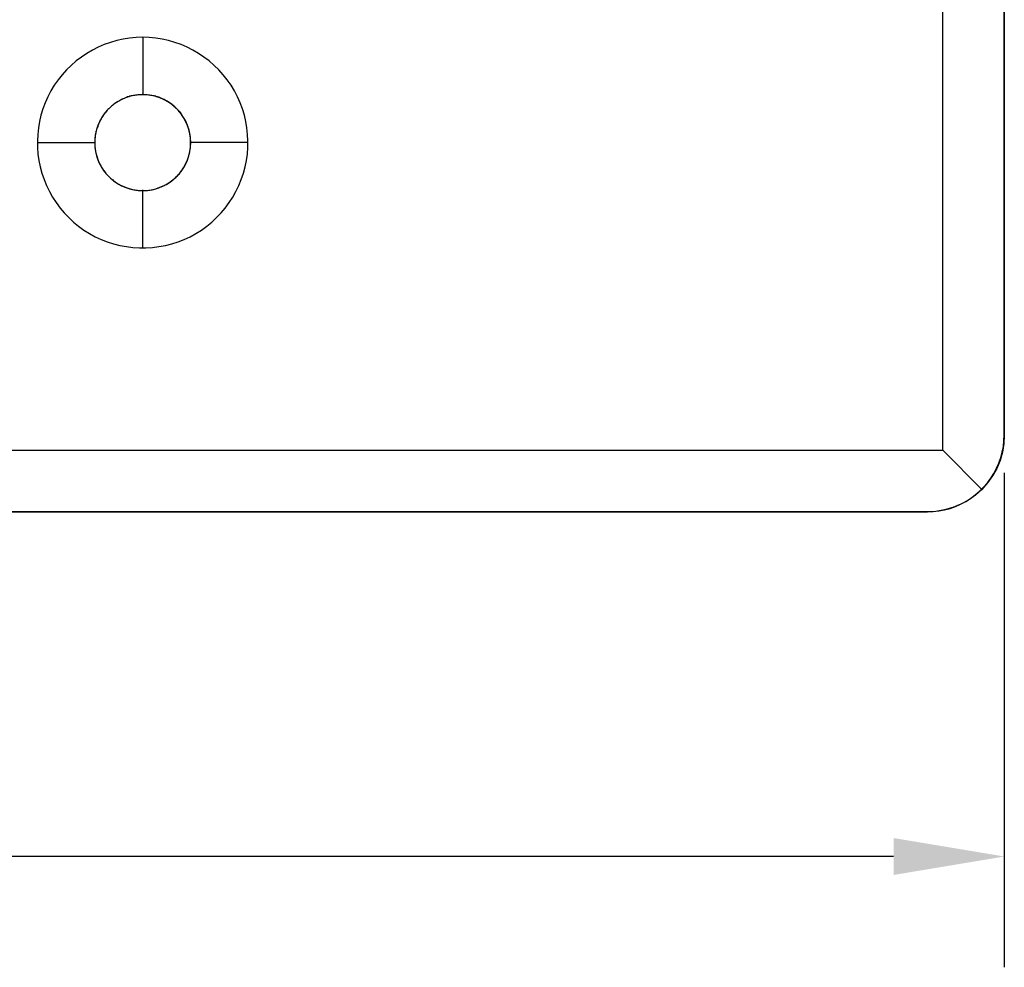
# Model space of a CAD drawing. Units: inches. Extents: x 23.9 to 43.3, y -50.5 to -39.6.
# Drawn here: x 29.1 to 30.7, y -50.5 to -49 of the extents above; entities that cross this region are included whole.
import ezdxf

# ---------------------------------------------------------------- set-up
doc = ezdxf.new("R2010")
doc.units = ezdxf.units.IN
doc.header["$MEASUREMENT"] = 0
doc.layers.add('DFD-PRE10-A2', color=7, linetype='Continuous')
doc.layers.add('DIMS', color=8, linetype='Continuous')
doc.dimstyles.get("Standard").update_dxf_attribs({"dimtxt": 0.18, "dimasz": 0.18, "dimexe": 0.18, "dimexo": 0.0625, "dimgap": 0.09, "dimtad": 0, "dimtih": 1, "dimtoh": 1, "dimdec": 4, "dimzin": 0, "dimdsep": 46, "dimtxsty": 'Standard', "dimcen": 0.09, "dimadec": 0, "dimazin": 0, "dimtfac": 1, "dimtdec": 4, "dimtofl": 0, "dimtmove": 0, "dimatfit": 3, "dimfxl": 0, "dimtolj": 1, "dimtzin": 0, "dimarcsym": 0})

# ---------------------------------------------------------------- blocks, each defined once
blk = doc.blocks.new('*D1')
at = {"layer": 'Defpoints', "color": 0}
for p in [(30.7483, -49.6712), (26.1485, -49.6973), (30.7483, -50.3571)]:
    blk.add_point(p, dxfattribs=at)
at = {"layer": 'DIMS', "color": 0, "lineweight": -2}
for p, q in [((30.7483, -49.7337), (30.7483, -50.5371)), ((26.1485, -49.7598), (26.1485, -50.5371)), ((26.3285, -50.3571), (28.1813, -50.3571)), ((30.5683, -50.3571), (28.7155, -50.3571))]:
    blk.add_line(p, q, dxfattribs=at)
at = {"layer": 'DIMS', "color": 0}
for points in [[(26.3285, -50.3271), (26.3285, -50.3871), (26.1485, -50.3571)], [(30.5683, -50.3271), (30.5683, -50.3871), (30.7483, -50.3571)]]:
    blk.add_solid(points, dxfattribs=at)
at = {"layer": 'DIMS', "color": 0, "insert": (28.4484, -50.3571), "char_height": 0.125, "attachment_point": 5}
blk.add_mtext('\\A1;4.60', dxfattribs=at)

msp = doc.modelspace()

# ---------------------------------------------------------------- linework, layer by layer
at = {"layer": 'DFD-PRE10-A2'}
for p, q in [((30.6485, -49.6972), (30.6485, -45.3974)), ((30.7483, -45.4223), (30.7483, -49.6723)), ((30.7483, -49.6723), (30.7483, -45.4223)), ((29.2958, -49.0344), (29.2858, -49.0378)), ((29.3062, -49.0314), (29.2958, -49.0344)), ((29.3165, -49.0291), (29.3062, -49.0314)), ((29.3271, -49.0275), (29.3165, -49.0291)), ((29.3377, -49.0264), (29.3271, -49.0275)), ((29.3483, -49.0261), (29.3377, -49.0264)), ((29.3483, -49.0259), (29.3483, -49.1191)), ((29.3589, -49.0264), (29.3483, -49.0261)), ((29.3695, -49.0275), (29.3589, -49.0264)), ((29.3801, -49.0291), (29.3695, -49.0275)), ((29.3904, -49.0314), (29.3801, -49.0291)), ((29.4008, -49.0344), (29.3904, -49.0314)), ((29.4108, -49.0378), (29.4008, -49.0344)), ((29.2667, -49.0468), (29.2574, -49.0524)), ((29.276, -49.042), (29.2667, -49.0468)), ((29.2858, -49.0378), (29.276, -49.042)), ((29.4206, -49.042), (29.4108, -49.0378)), ((29.4299, -49.0468), (29.4206, -49.042)), ((29.4392, -49.0524), (29.4299, -49.0468)), ((29.2402, -49.0646), (29.232, -49.0717)), ((29.2487, -49.0582), (29.2402, -49.0646)), ((29.2574, -49.0524), (29.2487, -49.0582)), ((29.4479, -49.0582), (29.4392, -49.0524)), ((29.4564, -49.0646), (29.4479, -49.0582)), ((29.4646, -49.0717), (29.4564, -49.0646)), ((29.2246, -49.0791), (29.2174, -49.0871)), ((29.232, -49.0717), (29.2246, -49.0791)), ((29.472, -49.0791), (29.4646, -49.0717)), ((29.4792, -49.0871), (29.472, -49.0791)), ((29.2108, -49.0953), (29.2047, -49.104)), ((29.2174, -49.0871), (29.2108, -49.0953)), ((29.4858, -49.0953), (29.4792, -49.0871)), ((29.4919, -49.104), (29.4858, -49.0953)), ((29.1992, -49.1133), (29.1944, -49.1226)), ((29.2047, -49.104), (29.1992, -49.1133)), ((29.4974, -49.1133), (29.4919, -49.104)), ((29.5022, -49.1226), (29.4974, -49.1133)), ((29.1944, -49.1226), (29.1899, -49.1324)), ((29.3072, -49.131), (29.3014, -49.135)), ((29.3067, -49.1313), (29.3049, -49.1326)), ((29.3086, -49.1303), (29.3067, -49.1313)), ((29.3136, -49.1276), (29.3072, -49.131)), ((29.3104, -49.1292), (29.3086, -49.1303)), ((29.3123, -49.1281), (29.3104, -49.1292)), ((29.3141, -49.1271), (29.3123, -49.1281)), ((29.3202, -49.1247), (29.3136, -49.1276)), ((29.3162, -49.1263), (29.3141, -49.1271)), ((29.3181, -49.1255), (29.3162, -49.1263)), ((29.3202, -49.1247), (29.3181, -49.1255)), ((29.3271, -49.1223), (29.3202, -49.1247)), ((29.3221, -49.1239), (29.3202, -49.1247)), ((29.3239, -49.1231), (29.3221, -49.1239)), ((29.3258, -49.1226), (29.3239, -49.1231)), ((29.3276, -49.122), (29.3258, -49.1226)), ((29.334, -49.1207), (29.3271, -49.1223)), ((29.3295, -49.1215), (29.3276, -49.122)), ((29.3313, -49.1212), (29.3295, -49.1215)), ((29.3332, -49.1207), (29.3313, -49.1212)), ((29.3351, -49.1205), (29.3332, -49.1207)), ((29.3411, -49.1197), (29.334, -49.1207)), ((29.3369, -49.1202), (29.3351, -49.1205)), ((29.3388, -49.1199), (29.3369, -49.1202)), ((29.3406, -49.1197), (29.3388, -49.1199)), ((29.3425, -49.1194), (29.3406, -49.1197)), ((29.3483, -49.1194), (29.3411, -49.1197)), ((29.3443, -49.1194), (29.3425, -49.1194)), ((29.3462, -49.1194), (29.3443, -49.1194)), ((29.3483, -49.1191), (29.3462, -49.1194)), ((29.3483, -49.1202), (29.3483, -49.1181)), ((29.3502, -49.1194), (29.3483, -49.1191)), ((29.3555, -49.1197), (29.3483, -49.1194)), ((29.352, -49.1194), (29.3502, -49.1194)), ((29.3539, -49.1194), (29.352, -49.1194)), ((29.3557, -49.1197), (29.3539, -49.1194)), ((29.3626, -49.1207), (29.3555, -49.1197)), ((29.3576, -49.1199), (29.3557, -49.1197)), ((29.3597, -49.1202), (29.3576, -49.1199)), ((29.3615, -49.1205), (29.3597, -49.1202)), ((29.3634, -49.1207), (29.3615, -49.1205)), ((29.3695, -49.1223), (29.3626, -49.1207)), ((29.3653, -49.121), (29.3634, -49.1207)), ((29.3671, -49.1215), (29.3653, -49.121)), ((29.369, -49.122), (29.3671, -49.1215)), ((29.3706, -49.1226), (29.369, -49.122)), ((29.3764, -49.1247), (29.3695, -49.1223)), ((29.3724, -49.1231), (29.3706, -49.1226)), ((29.3743, -49.1236), (29.3724, -49.1231)), ((29.3761, -49.1244), (29.3743, -49.1236)), ((29.3777, -49.125), (29.3761, -49.1244)), ((29.383, -49.1276), (29.3764, -49.1247)), ((29.3796, -49.1258), (29.3777, -49.125)), ((29.3814, -49.1265), (29.3796, -49.1258)), ((29.383, -49.1273), (29.3814, -49.1265)), ((29.3846, -49.1281), (29.383, -49.1273)), ((29.3894, -49.131), (29.383, -49.1276)), ((29.3864, -49.1292), (29.3846, -49.1281)), ((29.388, -49.13), (29.3864, -49.1292)), ((29.3896, -49.131), (29.388, -49.13)), ((29.3952, -49.135), (29.3894, -49.131)), ((29.3912, -49.1321), (29.3896, -49.131)), ((29.5067, -49.1324), (29.5022, -49.1226)), ((29.1862, -49.1424), (29.183, -49.1525)), ((29.1899, -49.1324), (29.1862, -49.1424)), ((29.2908, -49.1448), (29.286, -49.1504)), ((29.2895, -49.1461), (29.2882, -49.1477)), ((29.2905, -49.1448), (29.2895, -49.1461)), ((29.2919, -49.1435), (29.2905, -49.1448)), ((29.2958, -49.1398), (29.2908, -49.1448)), ((29.2932, -49.1422), (29.2919, -49.1435)), ((29.2948, -49.1406), (29.2932, -49.1422)), ((29.2964, -49.1393), (29.2948, -49.1406)), ((29.3014, -49.135), (29.2958, -49.1398)), ((29.298, -49.1377), (29.2964, -49.1393)), ((29.2996, -49.1363), (29.298, -49.1377)), ((29.3014, -49.135), (29.2996, -49.1363)), ((29.303, -49.1337), (29.3014, -49.135)), ((29.3049, -49.1326), (29.303, -49.1337)), ((29.3928, -49.1332), (29.3912, -49.1321)), ((29.3944, -49.1342), (29.3928, -49.1332)), ((29.396, -49.1353), (29.3944, -49.1342)), ((29.4008, -49.1398), (29.3952, -49.135)), ((29.3973, -49.1366), (29.396, -49.1353)), ((29.3989, -49.1377), (29.3973, -49.1366)), ((29.4002, -49.139), (29.3989, -49.1377)), ((29.4015, -49.1403), (29.4002, -49.139)), ((29.4058, -49.1448), (29.4008, -49.1398)), ((29.4031, -49.1416), (29.4015, -49.1403)), ((29.4045, -49.143), (29.4031, -49.1416)), ((29.4058, -49.1443), (29.4045, -49.143)), ((29.4068, -49.1456), (29.4058, -49.1443)), ((29.4106, -49.1504), (29.4058, -49.1448)), ((29.4082, -49.1472), (29.4068, -49.1456)), ((29.4095, -49.1485), (29.4082, -49.1472)), ((29.5104, -49.1424), (29.5067, -49.1324)), ((29.5136, -49.1525), (29.5104, -49.1424)), ((29.1806, -49.1628), (29.1788, -49.1734)), ((29.183, -49.1525), (29.1806, -49.1628)), ((29.2786, -49.1626), (29.2757, -49.1692)), ((29.2781, -49.1636), (29.2773, -49.1655)), ((29.2789, -49.162), (29.2781, -49.1636)), ((29.2821, -49.1562), (29.2786, -49.1626)), ((29.2797, -49.1602), (29.2789, -49.162)), ((29.2807, -49.1586), (29.2797, -49.1602)), ((29.2815, -49.157), (29.2807, -49.1586)), ((29.2826, -49.1554), (29.2815, -49.157)), ((29.286, -49.1504), (29.2821, -49.1562)), ((29.2837, -49.1538), (29.2826, -49.1554)), ((29.2847, -49.1522), (29.2837, -49.1538)), ((29.2858, -49.1507), (29.2847, -49.1522)), ((29.2868, -49.1493), (29.2858, -49.1507)), ((29.2882, -49.1477), (29.2868, -49.1493)), ((29.4106, -49.1501), (29.4095, -49.1485)), ((29.4116, -49.1517), (29.4106, -49.1501)), ((29.4145, -49.1562), (29.4106, -49.1504)), ((29.4127, -49.1533), (29.4116, -49.1517)), ((29.4137, -49.1549), (29.4127, -49.1533)), ((29.4148, -49.1565), (29.4137, -49.1549)), ((29.418, -49.1626), (29.4145, -49.1562)), ((29.4159, -49.1581), (29.4148, -49.1565)), ((29.4166, -49.1597), (29.4159, -49.1581)), ((29.4177, -49.1612), (29.4166, -49.1597)), ((29.4185, -49.1631), (29.4177, -49.1612)), ((29.4209, -49.1692), (29.418, -49.1626)), ((29.4193, -49.1647), (29.4185, -49.1631)), ((29.516, -49.1628), (29.5136, -49.1525)), ((29.5178, -49.1734), (29.516, -49.1628)), ((29.1788, -49.1734), (29.1777, -49.184)), ((29.2733, -49.1761), (29.2717, -49.183)), ((29.2728, -49.1779), (29.2723, -49.1798)), ((29.2733, -49.1761), (29.2728, -49.1779)), ((29.2757, -49.1692), (29.2733, -49.1761)), ((29.2739, -49.1742), (29.2733, -49.1761)), ((29.2744, -49.1726), (29.2739, -49.1742)), ((29.2752, -49.1708), (29.2744, -49.1726)), ((29.2757, -49.1689), (29.2752, -49.1708)), ((29.2765, -49.1671), (29.2757, -49.1689)), ((29.2773, -49.1655), (29.2765, -49.1671)), ((29.4201, -49.1665), (29.4193, -49.1647)), ((29.4209, -49.1681), (29.4201, -49.1665)), ((29.4214, -49.17), (29.4209, -49.1681)), ((29.4233, -49.1761), (29.4209, -49.1692)), ((29.4222, -49.1718), (29.4214, -49.17)), ((29.4227, -49.1737), (29.4222, -49.1718)), ((29.4233, -49.1756), (29.4227, -49.1737)), ((29.4238, -49.1771), (29.4233, -49.1756)), ((29.4249, -49.183), (29.4233, -49.1761)), ((29.4243, -49.179), (29.4238, -49.1771)), ((29.4246, -49.1809), (29.4243, -49.179)), ((29.5189, -49.184), (29.5178, -49.1734)), ((29.1777, -49.184), (29.1772, -49.1946)), ((29.1772, -49.1946), (29.1774, -49.2052)), ((29.2707, -49.1901), (29.2704, -49.1973)), ((29.2707, -49.1909), (29.2704, -49.193)), ((29.2704, -49.193), (29.2704, -49.1949)), ((29.2704, -49.1949), (29.2704, -49.1967)), ((29.2717, -49.183), (29.2707, -49.1901)), ((29.2709, -49.1891), (29.2707, -49.1909)), ((29.2712, -49.1854), (29.2709, -49.1872)), ((29.2709, -49.1872), (29.2709, -49.1891)), ((29.2717, -49.1835), (29.2712, -49.1854)), ((29.272, -49.1816), (29.2717, -49.1835)), ((29.2723, -49.1798), (29.272, -49.1816)), ((29.4251, -49.1827), (29.4246, -49.1809)), ((29.4259, -49.1901), (29.4249, -49.183)), ((29.4254, -49.1846), (29.4251, -49.1827)), ((29.4257, -49.1867), (29.4254, -49.1846)), ((29.4259, -49.1885), (29.4257, -49.1867)), ((29.4262, -49.1904), (29.4259, -49.1885)), ((29.4262, -49.1973), (29.4259, -49.1901)), ((29.4262, -49.1922), (29.4262, -49.1904)), ((29.4264, -49.1941), (29.4262, -49.1922)), ((29.4264, -49.196), (29.4264, -49.1941)), ((29.5194, -49.1946), (29.5189, -49.184)), ((29.5192, -49.2052), (29.5194, -49.1946)), ((29.1772, -49.1973), (29.2704, -49.1973)), ((29.1774, -49.2052), (29.1782, -49.2158)), ((29.2704, -49.1983), (29.2704, -49.1962)), ((29.2704, -49.1967), (29.2704, -49.1986)), ((29.2704, -49.1973), (29.2707, -49.2044)), ((29.2704, -49.1986), (29.2704, -49.2005)), ((29.2704, -49.2005), (29.2707, -49.2026)), ((29.2707, -49.2026), (29.2707, -49.2044)), ((29.2707, -49.2044), (29.2709, -49.2063)), ((29.2707, -49.2044), (29.2717, -49.2116)), ((29.2709, -49.2063), (29.2712, -49.2081)), ((29.2712, -49.2081), (29.2715, -49.21)), ((29.2715, -49.21), (29.2717, -49.2118)), ((29.2717, -49.2116), (29.2733, -49.2185)), ((29.4233, -49.2185), (29.4249, -49.2116)), ((29.4249, -49.2116), (29.4259, -49.2044)), ((29.4249, -49.2129), (29.4251, -49.2111)), ((29.4251, -49.2111), (29.4254, -49.2092)), ((29.4254, -49.2092), (29.4257, -49.2073)), ((29.4257, -49.2073), (29.4259, -49.2055)), ((29.4259, -49.2044), (29.4262, -49.1973)), ((29.4259, -49.2055), (29.4262, -49.2036)), ((29.4262, -49.2018), (29.4264, -49.1999)), ((29.4262, -49.2036), (29.4262, -49.2018)), ((29.4264, -49.1978), (29.4264, -49.196)), ((29.4264, -49.1983), (29.4264, -49.1962)), ((29.5197, -49.1973), (29.4264, -49.1973)), ((29.4264, -49.1999), (29.4264, -49.1978)), ((29.5184, -49.2158), (29.5192, -49.2052)), ((29.1782, -49.2158), (29.1796, -49.2264)), ((29.1796, -49.2264), (29.1817, -49.2367)), ((29.2717, -49.2118), (29.2723, -49.2137)), ((29.2723, -49.2137), (29.2725, -49.2156)), ((29.2725, -49.2156), (29.2731, -49.2174)), ((29.2731, -49.2174), (29.2736, -49.2193)), ((29.2733, -49.2185), (29.2757, -49.2254)), ((29.2736, -49.2193), (29.2741, -49.2211)), ((29.2741, -49.2211), (29.2747, -49.2227)), ((29.2747, -49.2227), (29.2754, -49.2246)), ((29.2754, -49.2246), (29.276, -49.2264)), ((29.2757, -49.2254), (29.2786, -49.232)), ((29.276, -49.2264), (29.2768, -49.2283)), ((29.418, -49.232), (29.4209, -49.2254)), ((29.4196, -49.2293), (29.4204, -49.2275)), ((29.4204, -49.2275), (29.4211, -49.2256)), ((29.4209, -49.2254), (29.4233, -49.2185)), ((29.4211, -49.2256), (29.4217, -49.224)), ((29.4217, -49.224), (29.4222, -49.2222)), ((29.4222, -49.2222), (29.423, -49.2203)), ((29.423, -49.2203), (29.4235, -49.2185)), ((29.4235, -49.2185), (29.4241, -49.2166)), ((29.4241, -49.2166), (29.4243, -49.2148)), ((29.4243, -49.2148), (29.4249, -49.2129)), ((29.5149, -49.2367), (29.517, -49.2264)), ((29.517, -49.2264), (29.5184, -49.2158)), ((29.1817, -49.2367), (29.1846, -49.2471)), ((29.2768, -49.2283), (29.2776, -49.2299)), ((29.2776, -49.2299), (29.2784, -49.2317)), ((29.2784, -49.2317), (29.2792, -49.2333)), ((29.2786, -49.232), (29.2821, -49.2383)), ((29.2792, -49.2333), (29.2802, -49.2349)), ((29.2802, -49.2349), (29.281, -49.2367)), ((29.281, -49.2367), (29.2821, -49.2383)), ((29.2821, -49.2383), (29.2831, -49.2399)), ((29.2821, -49.2383), (29.286, -49.2442)), ((29.2831, -49.2399), (29.2842, -49.2415)), ((29.2842, -49.2415), (29.2853, -49.2428)), ((29.2853, -49.2428), (29.2863, -49.2444)), ((29.4106, -49.2442), (29.4145, -49.2383)), ((29.4108, -49.2439), (29.4121, -49.2423)), ((29.4121, -49.2423), (29.4132, -49.2407)), ((29.4132, -49.2407), (29.4143, -49.2391)), ((29.4143, -49.2391), (29.4151, -49.2375)), ((29.4145, -49.2383), (29.418, -49.232)), ((29.4151, -49.2375), (29.4161, -49.236)), ((29.4161, -49.236), (29.4169, -49.2344)), ((29.4169, -49.2344), (29.418, -49.2328)), ((29.418, -49.2328), (29.4188, -49.2309)), ((29.4188, -49.2309), (29.4196, -49.2293)), ((29.512, -49.2471), (29.5149, -49.2367)), ((29.1846, -49.2471), (29.188, -49.2571)), ((29.188, -49.2571), (29.192, -49.2669)), ((29.286, -49.2442), (29.2908, -49.2497)), ((29.2863, -49.2444), (29.2876, -49.246)), ((29.2876, -49.246), (29.2887, -49.2473)), ((29.2887, -49.2473), (29.29, -49.2489)), ((29.29, -49.2489), (29.2913, -49.2503)), ((29.2908, -49.2497), (29.2958, -49.2548)), ((29.2913, -49.2503), (29.2927, -49.2516)), ((29.2927, -49.2516), (29.294, -49.2529)), ((29.294, -49.2529), (29.2953, -49.2542)), ((29.2953, -49.2542), (29.2966, -49.2556)), ((29.2958, -49.2548), (29.3014, -49.2595)), ((29.2966, -49.2556), (29.2982, -49.2569)), ((29.2982, -49.2569), (29.2996, -49.2579)), ((29.2996, -49.2579), (29.3011, -49.2593)), ((29.3011, -49.2593), (29.3025, -49.2603)), ((29.3014, -49.2595), (29.3072, -49.2635)), ((29.3894, -49.2635), (29.3952, -49.2595)), ((29.3949, -49.2601), (29.3962, -49.2587)), ((29.3952, -49.2595), (29.4008, -49.2548)), ((29.3962, -49.2587), (29.3978, -49.2577)), ((29.3978, -49.2577), (29.3992, -49.2564)), ((29.3992, -49.2564), (29.4008, -49.255)), ((29.4008, -49.2548), (29.4058, -49.2497)), ((29.4008, -49.255), (29.4021, -49.254)), ((29.4021, -49.254), (29.4034, -49.2524)), ((29.4034, -49.2524), (29.4047, -49.2511)), ((29.4047, -49.2511), (29.406, -49.2497)), ((29.4058, -49.2497), (29.4106, -49.2442)), ((29.406, -49.2497), (29.4074, -49.2484)), ((29.4074, -49.2484), (29.4087, -49.2468)), ((29.4087, -49.2468), (29.4098, -49.2455)), ((29.4098, -49.2455), (29.4108, -49.2439)), ((29.5046, -49.2669), (29.5086, -49.2571)), ((29.5086, -49.2571), (29.512, -49.2471)), ((29.192, -49.2669), (29.1968, -49.2767)), ((29.3025, -49.2603), (29.3041, -49.2614)), ((29.3041, -49.2614), (29.3056, -49.2624)), ((29.3056, -49.2624), (29.3072, -49.2635)), ((29.3072, -49.2635), (29.3088, -49.2646)), ((29.3072, -49.2635), (29.3136, -49.2669)), ((29.3088, -49.2646), (29.3107, -49.2654)), ((29.3107, -49.2654), (29.3123, -49.2664)), ((29.3123, -49.2664), (29.3139, -49.2672)), ((29.3136, -49.2669), (29.3202, -49.2699)), ((29.3139, -49.2672), (29.3157, -49.268)), ((29.3157, -49.268), (29.3173, -49.2688)), ((29.3173, -49.2688), (29.3192, -49.2696)), ((29.3192, -49.2696), (29.321, -49.2701)), ((29.3202, -49.2699), (29.3271, -49.2722)), ((29.321, -49.2701), (29.3226, -49.2709)), ((29.3226, -49.2709), (29.3245, -49.2715)), ((29.3245, -49.2715), (29.3263, -49.272)), ((29.3263, -49.272), (29.3282, -49.2725)), ((29.3271, -49.2722), (29.334, -49.2738)), ((29.3282, -49.2725), (29.33, -49.273)), ((29.33, -49.273), (29.3319, -49.2736)), ((29.3319, -49.2736), (29.3337, -49.2738)), ((29.3337, -49.2738), (29.3356, -49.2741)), ((29.334, -49.2738), (29.3411, -49.2749)), ((29.3356, -49.2741), (29.3374, -49.2744)), ((29.3374, -49.2744), (29.3393, -49.2746)), ((29.3393, -49.2746), (29.3411, -49.2749)), ((29.3411, -49.2749), (29.343, -49.2752)), ((29.3411, -49.2749), (29.3483, -49.2752)), ((29.343, -49.2752), (29.3449, -49.2752)), ((29.3449, -49.2752), (29.347, -49.2752)), ((29.347, -49.2752), (29.3488, -49.2752)), ((29.3483, -49.2762), (29.3483, -49.2741)), ((29.3483, -49.2752), (29.3555, -49.2749)), ((29.3483, -49.3687), (29.3483, -49.2752)), ((29.3488, -49.2752), (29.3507, -49.2752)), ((29.3507, -49.2752), (29.3525, -49.2752)), ((29.3525, -49.2752), (29.3544, -49.2749)), ((29.3544, -49.2749), (29.3562, -49.2749)), ((29.3555, -49.2749), (29.3626, -49.2738)), ((29.3562, -49.2749), (29.3584, -49.2746)), ((29.3584, -49.2746), (29.3602, -49.2744)), ((29.3602, -49.2744), (29.3621, -49.2741)), ((29.3621, -49.2741), (29.3639, -49.2738)), ((29.3626, -49.2738), (29.3695, -49.2722)), ((29.3639, -49.2738), (29.3658, -49.2733)), ((29.3658, -49.2733), (29.3676, -49.2728)), ((29.3676, -49.2728), (29.3695, -49.2725)), ((29.3695, -49.2722), (29.3764, -49.2699)), ((29.3695, -49.2725), (29.3711, -49.2717)), ((29.3711, -49.2717), (29.3729, -49.2712)), ((29.3729, -49.2712), (29.3748, -49.2707)), ((29.3748, -49.2707), (29.3766, -49.2699)), ((29.3764, -49.2699), (29.383, -49.2669)), ((29.3766, -49.2699), (29.3785, -49.2693)), ((29.3785, -49.2693), (29.3801, -49.2685)), ((29.3801, -49.2685), (29.3819, -49.2677)), ((29.3819, -49.2677), (29.3835, -49.2669)), ((29.383, -49.2669), (29.3894, -49.2635)), ((29.3835, -49.2669), (29.3851, -49.2659)), ((29.3851, -49.2659), (29.387, -49.2651)), ((29.387, -49.2651), (29.3886, -49.264)), ((29.3886, -49.264), (29.3902, -49.2632)), ((29.3902, -49.2632), (29.3917, -49.2622)), ((29.3917, -49.2622), (29.3933, -49.2611)), ((29.3933, -49.2611), (29.3949, -49.2601)), ((29.4998, -49.2767), (29.5046, -49.2669)), ((29.1968, -49.2767), (29.2018, -49.286)), ((29.2018, -49.286), (29.2076, -49.2948)), ((29.489, -49.2948), (29.4948, -49.286)), ((29.4948, -49.286), (29.4998, -49.2767)), ((29.2076, -49.2948), (29.214, -49.3035)), ((29.214, -49.3035), (29.2209, -49.3115)), ((29.4757, -49.3115), (29.4826, -49.3035)), ((29.4826, -49.3035), (29.489, -49.2948)), ((29.2209, -49.3115), (29.2283, -49.3191)), ((29.2283, -49.3191), (29.236, -49.3266)), ((29.4606, -49.3266), (29.4683, -49.3191)), ((29.4683, -49.3191), (29.4757, -49.3115)), ((29.236, -49.3266), (29.2442, -49.3332)), ((29.2442, -49.3332), (29.2529, -49.3393)), ((29.2529, -49.3393), (29.2619, -49.3451)), ((29.4347, -49.3451), (29.4437, -49.3393)), ((29.4437, -49.3393), (29.4524, -49.3332)), ((29.4524, -49.3332), (29.4606, -49.3266)), ((29.2619, -49.3451), (29.2712, -49.3501)), ((29.2712, -49.3501), (29.281, -49.3546)), ((29.281, -49.3546), (29.2908, -49.3586)), ((29.4058, -49.3586), (29.4156, -49.3546)), ((29.4156, -49.3546), (29.4254, -49.3501)), ((29.4254, -49.3501), (29.4347, -49.3451)), ((29.2908, -49.3586), (29.3011, -49.3618)), ((29.3011, -49.3618), (29.3112, -49.3644)), ((29.3112, -49.3644), (29.3218, -49.3663)), ((29.3218, -49.3663), (29.3324, -49.3676)), ((29.3324, -49.3676), (29.343, -49.3684)), ((29.343, -49.3684), (29.3536, -49.3684)), ((29.3536, -49.3684), (29.3642, -49.3676)), ((29.3642, -49.3676), (29.3748, -49.3663)), ((29.3748, -49.3663), (29.3854, -49.3644)), ((29.3854, -49.3644), (29.3955, -49.3618)), ((29.3955, -49.3618), (29.4058, -49.3586)), ((30.7483, -49.6723), (30.7475, -49.6863)), ((30.7478, -49.6815), (30.7481, -49.6723)), ((30.7483, -49.6733), (30.7483, -49.6712)), ((30.7449, -49.7001), (30.7468, -49.6908)), ((30.7475, -49.6863), (30.7452, -49.7001)), ((30.7468, -49.6908), (30.7478, -49.6815)), ((26.2483, -49.6972), (30.6485, -49.6972)), ((30.7118, -49.7607), (30.6485, -49.6972)), ((30.7452, -49.7001), (30.7415, -49.7136)), ((30.7425, -49.7091), (30.7449, -49.7001)), ((30.7356, -49.7263), (30.7393, -49.7178)), ((30.7415, -49.7136), (30.7362, -49.7266)), ((30.7393, -49.7178), (30.7425, -49.7091)), ((30.7293, -49.7387), (30.7211, -49.7501)), ((30.7264, -49.7425), (30.7314, -49.7348)), ((30.7362, -49.7266), (30.7293, -49.7387)), ((30.7314, -49.7348), (30.7356, -49.7263)), ((30.7211, -49.7501), (30.7118, -49.7607)), ((30.7147, -49.757), (30.7208, -49.7501)), ((30.7208, -49.7501), (30.7264, -49.7425)), ((30.7015, -49.77), (30.6901, -49.778)), ((30.6935, -49.7753), (30.7012, -49.7697)), ((30.7012, -49.7697), (30.7081, -49.7637)), ((30.7118, -49.7607), (30.7015, -49.77)), ((30.7081, -49.7637), (30.7147, -49.757)), ((30.7118, -49.7618), (30.7118, -49.7597)), ((30.6776, -49.7848), (30.6646, -49.7901)), ((30.6689, -49.7883), (30.6773, -49.7846)), ((30.6773, -49.7846), (30.6858, -49.7803)), ((30.6901, -49.778), (30.6776, -49.7848)), ((30.6858, -49.7803), (30.6935, -49.7753)), ((30.6233, -49.7973), (26.2735, -49.7973)), ((26.2735, -49.7973), (30.6233, -49.7973)), ((30.6373, -49.7965), (30.6233, -49.7973)), ((30.6233, -49.797), (30.6326, -49.7968)), ((30.6326, -49.7968), (30.6418, -49.7957)), ((30.6511, -49.7941), (30.6373, -49.7965)), ((30.6418, -49.7957), (30.6511, -49.7939)), ((30.6646, -49.7901), (30.6511, -49.7941)), ((30.6511, -49.7939), (30.6601, -49.7915)), ((30.6601, -49.7915), (30.6689, -49.7883))]:
    msp.add_line(p, q, dxfattribs=at)

# ---------------------------------------------------------------- dimensions: what is measured, and where the dimension line sits
at = {"layer": 'DIMS'}
dim = msp.add_linear_dim(base=(30.7483, -50.3571), p1=(26.1485, -49.6973), p2=(30.7483, -49.6712), dimstyle='Standard', override={"dimtxt": 0.125, "dimdec": 2, "dimtdec": 2}, dxfattribs=at)
dim.commit()
dim.dimension.update_dxf_attribs({"geometry": '*D1', "text_midpoint": (28.4484, -50.3571)})

doc.saveas('drawing.dxf')
